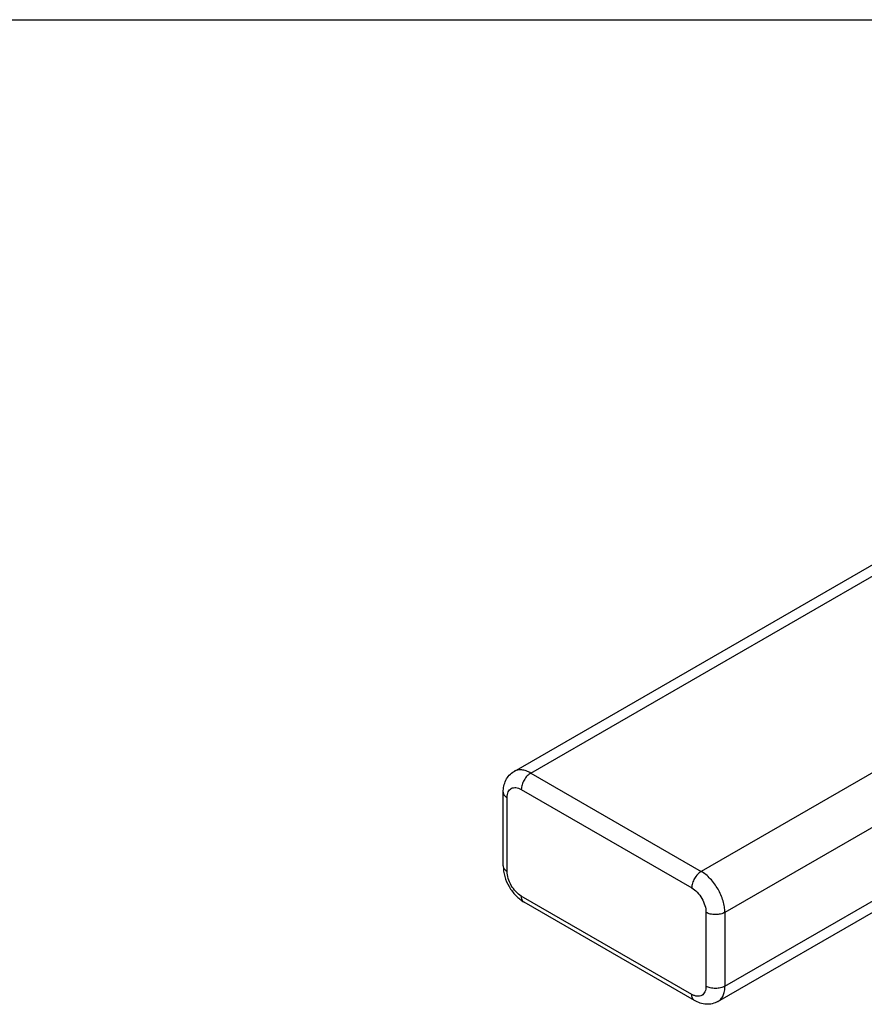
# Model space of a CAD drawing. Units: millimetres. Extents: x 0 to 594, y 0 to 420.
# Drawn here: x 309 to 435, y 273 to 420 of the extents above; entities that cross this region are included whole.
import ezdxf

# ---------------------------------------------------------------- set-up
doc = ezdxf.new("R2010")
doc.units = ezdxf.units.MM
doc.header["$LTSCALE"] = 32.67
doc.layers.get('0').update_dxf_attribs({"linetype": 'CONTINUOUS'})

msp = doc.modelspace()

# ---------------------------------------------------------------- linework, layer by layer
at = {"color": 7, "linetype": 'CONTINUOUS'}
for p, q in [((0, 420), (594, 420)), ((533.47, 363.35), (411.14, 292.73)), ((537.01, 357.23), (414.68, 286.6)), ((414.68, 275.58), (537.01, 346.21)), ((383.19, 307.67), (444.11, 342.85)), ((413.64, 273.29), (535.97, 343.92)), ((385.69, 307.42), (445.58, 342)), ((385.69, 307.42), (411.14, 292.73)), ((381.57, 293.54), (381.57, 304.57)), ((384.27, 304.97), (409.73, 290.28)), ((382.15, 292.73), (382.15, 303.75)), ((409.73, 274.36), (384.27, 289.05)), ((410.14, 273.44), (384.69, 288.14)), ((411.85, 286.6), (411.85, 275.58)), ((414.68, 286.6), (414.68, 275.58))]:
    msp.add_line(p, q, dxfattribs=at)
for points, knots in [([(381.57, 304.57), (381.57, 304.87), (381.63, 305.49), (381.92, 306.36), (382.44, 307.13), (382.92, 307.52), (383.19, 307.67)], [0, 0, 0, 0, 0.252565, 0.501583, 0.750401, 1, 1, 1, 1]), ([(385.69, 307.42), (385.47, 307.55), (385.03, 307.76), (384.36, 307.92), (383.73, 307.9), (383.35, 307.77), (383.19, 307.67)], [0, 0, 0, 0, 0.289807, 0.549044, 0.782226, 1, 1, 1, 1]), ([(385.69, 307.42), (385.49, 307.31), (385.11, 306.99), (384.66, 306.38), (384.36, 305.69), (384.27, 305.21), (384.27, 304.97)], [0, 0, 0, 0, 0.237217, 0.499998, 0.76278, 1, 1, 1, 1]), ([(381.57, 304.57), (381.57, 304.49), (381.6, 304.33), (381.72, 304.11), (381.91, 303.91), (382.07, 303.8), (382.15, 303.75)], [0, 0, 0, 0, 0.217771, 0.450949, 0.710199, 1, 1, 1, 1]), ([(382.15, 303.75), (382.15, 303.9), (382.18, 304.19), (382.29, 304.59), (382.49, 304.91), (382.76, 305.14), (383.1, 305.26), (383.48, 305.27), (383.88, 305.17), (384.14, 305.05), (384.27, 304.97)], [0, 0, 0, 0, 0.144904, 0.274522, 0.391116, 0.500003, 0.60889, 0.725483, 0.855098, 1, 1, 1, 1]), ([(381.57, 293.54), (381.57, 293.01), (381.74, 291.93), (382.4, 290.42), (383.38, 289.1), (384.23, 288.4), (384.69, 288.14)], [0, 0, 0, 0, 0.244436, 0.500006, 0.755572, 1, 1, 1, 1]), ([(381.57, 293.54), (381.57, 293.47), (381.6, 293.31), (381.72, 293.09), (381.91, 292.89), (382.07, 292.78), (382.15, 292.73)], [0, 0, 0, 0, 0.217771, 0.450949, 0.710199, 1, 1, 1, 1]), ([(384.27, 289.05), (383.97, 289.23), (383.4, 289.71), (382.74, 290.61), (382.28, 291.64), (382.15, 292.38), (382.15, 292.73)], [0, 0, 0, 0, 0.237214, 0.499999, 0.762784, 1, 1, 1, 1]), ([(411.14, 292.73), (410.94, 292.61), (410.56, 292.29), (410.12, 291.68), (409.82, 291), (409.73, 290.51), (409.73, 290.28)], [0, 0, 0, 0, 0.237217, 0.499998, 0.76278, 1, 1, 1, 1]), ([(414.68, 286.6), (414.68, 286.88), (414.63, 287.46), (414.35, 288.66), (413.71, 290.12), (412.76, 291.41), (411.86, 292.25), (411.39, 292.59), (411.14, 292.73)], [0, 0, 0, 0, 0.114261, 0.237538, 0.500001, 0.762464, 0.88574, 1, 1, 1, 1]), ([(409.73, 290.28), (410.03, 290.1), (410.6, 289.62), (411.27, 288.71), (411.72, 287.68), (411.85, 286.95), (411.85, 286.6)], [0, 0, 0, 0, 0.237214, 0.499999, 0.762784, 1, 1, 1, 1]), ([(384.69, 288.14), (384.62, 288.17), (384.5, 288.28), (384.37, 288.49), (384.29, 288.76), (384.27, 288.95), (384.27, 289.05)], [0, 0, 0, 0, 0.217772, 0.450951, 0.7102, 1, 1, 1, 1]), ([(414.68, 286.6), (414.48, 286.49), (414.01, 286.32), (413.27, 286.24), (412.52, 286.32), (412.05, 286.49), (411.85, 286.6)], [0, 0, 0, 0, 0.237218, 0.499999, 0.762781, 1, 1, 1, 1]), ([(411.85, 275.58), (411.85, 275.43), (411.83, 275.14), (411.71, 274.74), (411.51, 274.42), (411.24, 274.19), (410.9, 274.07), (410.53, 274.06), (410.12, 274.15), (409.86, 274.28), (409.73, 274.36)], [0, 0, 0, 0, 0.144904, 0.274521, 0.391115, 0.500002, 0.608889, 0.725482, 0.855097, 1, 1, 1, 1]), ([(414.68, 275.58), (414.48, 275.46), (414.01, 275.29), (413.27, 275.21), (412.52, 275.29), (412.05, 275.46), (411.85, 275.58)], [0, 0, 0, 0, 0.237218, 0.499999, 0.762781, 1, 1, 1, 1]), ([(413.64, 273.29), (413.81, 273.39), (414.12, 273.65), (414.45, 274.18), (414.64, 274.84), (414.68, 275.33), (414.68, 275.58)], [0, 0, 0, 0, 0.217773, 0.450955, 0.710192, 1, 1, 1, 1]), ([(410.14, 273.44), (410.08, 273.48), (409.96, 273.58), (409.82, 273.8), (409.75, 274.06), (409.73, 274.25), (409.73, 274.36)], [0, 0, 0, 0, 0.217772, 0.450951, 0.7102, 1, 1, 1, 1]), ([(413.64, 273.29), (413.38, 273.14), (412.8, 272.91), (411.88, 272.85), (410.97, 273.03), (410.41, 273.29), (410.14, 273.44)], [0, 0, 0, 0, 0.249593, 0.498415, 0.747434, 1, 1, 1, 1])]:
    msp.add_open_spline(points, degree=3, knots=knots, dxfattribs=at)

doc.saveas('drawing.dxf')
